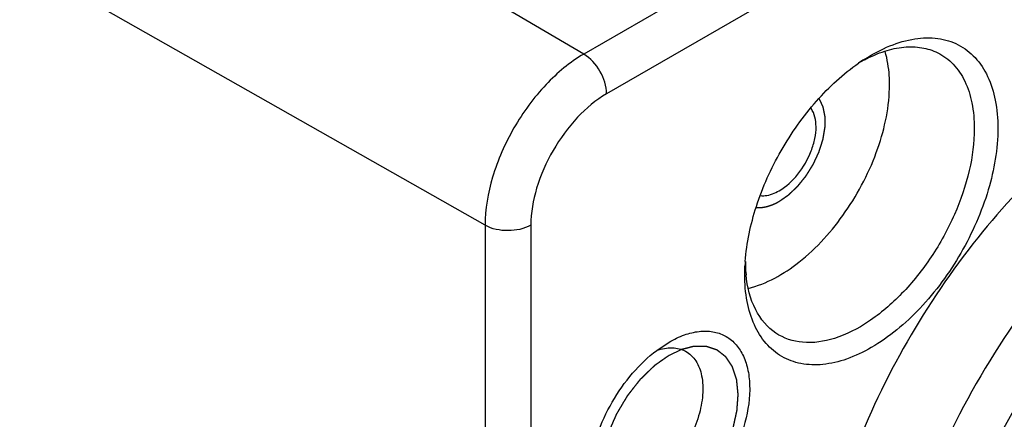
# Model space of a CAD drawing. Units: inches. Extents: x 0.7 to 21.3, y 0.5 to 16.
# Drawn here: x 20.4 to 20.6, y 12.8 to 12.8 of the extents above; entities that cross this region are included whole.
import ezdxf

# ---------------------------------------------------------------- set-up
doc = ezdxf.new("R2010")
doc.units = ezdxf.units.IN
doc.header["$LTSCALE"] = 1.21
doc.header["$MEASUREMENT"] = 0
doc.linetypes.add('HIDDEN', pattern=[0.2, 0.1, -0.1])
doc.layers.get('0').update_dxf_attribs({"linetype": 'CONTINUOUS'})
doc.layers.add('COSMETIC_THREADS', color=7, linetype='CONTINUOUS')
doc.layers.add('DEFAULT_2', color=7, linetype='HIDDEN')

msp = doc.modelspace()

# ---------------------------------------------------------------- linework, layer by layer
at = {"color": 7, "linetype": 'CONTINUOUS'}
for p, q in [((20.6547194386, 12.9107852212), (20.4911668778, 12.8163586698)), ((20.6581689421, 12.9047756269), (20.4946163813, 12.8103490756)), ((20.4911668778, 12.8163586698), (20.4493780623, 12.8409060117)), ((20.4762366899, 12.7904986823), (20.3919603262, 12.8383126829)), ((20.4762366899, 12.7904986823), (20.4762366899, 12.7327450722)), ((20.4831659026, 12.7905161547), (20.4831659026, 12.7327625445)), ((20.5154954316, 12.7830630719), (20.5155260466, 12.7843124538)), ((20.5021840841, 12.7715924567), (20.5040652955, 12.7728475206))]:
    msp.add_line(p, q, dxfattribs=at)
for centre, radius, start, end in [((20.5490140557, 12.7915081668), 0.0285870028, 122.6820202363, 124.7800067886), ((20.5441734305, 12.7955712404), 0.0225523722, 117.8332204035, 120.5478870376), ((20.5438291708, 12.7829755083), 0.0283354253, 175.8947141657, 177.2964093732), ((20.5377687907, 12.7851171681), 0.022179907, 180.266955991, 182.1434670722), ((20.536162879, 12.78504943), 0.0205725868, 182.1222261515, 185.6478672135)]:
    msp.add_arc(centre, radius, start, end, dxfattribs=at)
for points, knots in [([(20.6130083937, 12.8147104348), (20.6114294893, 12.8156676427), (20.6079843671, 12.817243615), (20.6001818308, 12.8188530991), (20.5890901829, 12.8175965895), (20.5756937894, 12.8116529201), (20.5624489097, 12.8018043581), (20.550169614, 12.7886804024), (20.539635711, 12.7731417692), (20.531548755, 12.7562253064), (20.5280095335, 12.7443144332), (20.5268441447, 12.7383974969)], [0, 0, 0, 0, 0.0429501453, 0.0872191007, 0.1839722821, 0.2964226445, 0.4247443032, 0.5653838908, 0.7126151363, 0.8597184407, 1, 1, 1, 1]), ([(20.5335777539, 12.8155692831), (20.5348065133, 12.8163572491), (20.537257233, 12.8176716475), (20.5410527098, 12.8188019809), (20.5446432081, 12.8189144636), (20.5478684039, 12.8179416937), (20.5505139371, 12.8159016583), (20.5524220836, 12.8129505244), (20.5535530031, 12.8092704751), (20.5537736906, 12.8065802372), (20.5537736905, 12.805162903)], [0, 0, 0, 0, 0.1477746677, 0.2797453741, 0.3975955216, 0.5063589957, 0.6139429287, 0.7286825479, 0.8565148331, 1, 1, 1, 1]), ([(20.5336437404, 12.815514538), (20.5346114627, 12.8160250682), (20.5365329381, 12.8168611169), (20.5394667437, 12.8175121815), (20.5422268477, 12.8174635025), (20.5439187496, 12.8169352291), (20.5446736037, 12.8165616987)], [0, 0, 0, 0, 0.286032091, 0.5446614783, 0.7798246789, 1, 1, 1, 1]), ([(20.4911668778, 12.8163586698), (20.4890474024, 12.8151349974), (20.485036135, 12.8117591471), (20.4803543447, 12.8053613606), (20.4771546222, 12.7981078789), (20.4762366899, 12.7929460624), (20.4762366899, 12.7904986823)], [0, 0, 0, 0, 0.23721727, 0.499998382, 0.7627803746, 1, 1, 1, 1]), ([(20.4946163813, 12.8103490756), (20.4946163813, 12.8115347672), (20.4938087964, 12.8138793156), (20.492191548, 12.8157567641), (20.4911668778, 12.8163586698)], [0, 0, 0, 0, 0.4994344873, 1, 1, 1, 1]), ([(20.5373848038, 12.8117734358), (20.5373848038, 12.8122175604), (20.5373342555, 12.8138939152), (20.5370729135, 12.8155700388), (20.5367252941, 12.8167534629)], [0, 0, 0, 0, 0.2647463461, 1, 1, 1, 1]), ([(20.5446736037, 12.8165616987), (20.5455439494, 12.8161310186), (20.5471903885, 12.814900381), (20.5489546777, 12.8122209247), (20.5500015238, 12.8088627104), (20.5502051583, 12.8064046772), (20.5502051584, 12.8051089446)], [0, 0, 0, 0, 0.2180380663, 0.4502136143, 0.7090657425, 1, 1, 1, 1]), ([(20.515566449, 12.7850040262), (20.5157689983, 12.7878295965), (20.5170360951, 12.7936666196), (20.5207460246, 12.8019059965), (20.5259733729, 12.8092936661), (20.5303687177, 12.8133646026), (20.5327072576, 12.8149880532)], [0, 0, 0, 0, 0.2394741358, 0.4991889775, 0.7593427893, 1, 1, 1, 1]), ([(20.5160108019, 12.7809668687), (20.5188041729, 12.7816310132), (20.524483089, 12.7849030707), (20.5311590632, 12.79237664), (20.5359429213, 12.8016375017), (20.5373848038, 12.8085078374), (20.5373848038, 12.8117734358)], [0, 0, 0, 0, 0.2176455284, 0.479137848, 0.7524611944, 1, 1, 1, 1]), ([(20.6233167056, 12.8084616191), (20.6215555472, 12.8095293196), (20.6176633204, 12.8112432746), (20.6112043281, 12.8123080806), (20.6042511052, 12.8118967308), (20.5941275965, 12.8093234629), (20.5811546445, 12.8023512753), (20.5668061003, 12.7897598227), (20.554105803, 12.7736067484), (20.5441004711, 12.7552092124), (20.5376040454, 12.7360906252), (20.5358613624, 12.7230625432), (20.5358613623, 12.7168673948)], [0, 0, 0, 0, 0.0428637989, 0.0873777517, 0.1350285146, 0.1867919834, 0.3037290628, 0.4372877478, 0.5817442092, 0.7291616675, 0.871063972, 1, 1, 1, 1]), ([(20.4946163813, 12.8103490756), (20.4929908514, 12.8094105811), (20.4899144595, 12.8068215286), (20.4863239521, 12.8019148134), (20.4838698872, 12.7963519552), (20.4831659026, 12.7923931708), (20.4831659026, 12.7905161547)], [0, 0, 0, 0, 0.2372218457, 0.4999983773, 0.7627757862, 1, 1, 1, 1]), ([(20.5537736905, 12.805162903), (20.5537736906, 12.8020255874), (20.5525967868, 12.7954086042), (20.5484960134, 12.7861103495), (20.5424908511, 12.7779088197), (20.5362917716, 12.7726839198), (20.5310849889, 12.7702023618), (20.5274527649, 12.7693260838), (20.5240437467, 12.7694127538), (20.5210092556, 12.7705131755), (20.5185391084, 12.7725909248), (20.5167594467, 12.7755001913), (20.5157027902, 12.77908293), (20.5154954315, 12.7816911791), (20.5154954316, 12.7830630719)], [0, 0, 0, 0, 0.1382491881, 0.2913959259, 0.4445421284, 0.5827899855, 0.6432430991, 0.6973234154, 0.7459654654, 0.7913937727, 0.8368223089, 0.8854649625, 0.9395460708, 1, 1, 1, 1]), ([(20.5502051584, 12.8051089446), (20.5502051583, 12.8029820103), (20.5496003747, 12.7985084696), (20.5473509044, 12.7919512503), (20.5438907948, 12.7856548346), (20.5395094652, 12.7801523223), (20.5345656844, 12.7758952039), (20.5294346621, 12.7732350872), (20.5244313077, 12.7724244451), (20.5213963663, 12.7734060969), (20.520213368, 12.7741943647)], [0, 0, 0, 0, 0.1295993892, 0.2722746381, 0.4203790624, 0.5652102318, 0.6986822629, 0.8150838625, 0.9133804244, 1, 1, 1, 1]), ([(20.6376027595, 12.7757961442), (20.6373824221, 12.7789714153), (20.6364561918, 12.7849803762), (20.633275637, 12.7930926017), (20.628408468, 12.7994937209), (20.6219871313, 12.8038127135), (20.6143659235, 12.8057787709), (20.6059653334, 12.8053822847), (20.5971046776, 12.8027496395), (20.5880613688, 12.7980262224), (20.5791237572, 12.7913912687), (20.567546905, 12.7801050902), (20.5553684315, 12.7629947342), (20.54565421, 12.7404507471), (20.5428812763, 12.7244755593), (20.5428812764, 12.7169027807)], [0, 0, 0, 0, 0.0579850286, 0.109938024, 0.157188376, 0.2022307406, 0.2482464308, 0.2981024586, 0.3536002173, 0.4153612544, 0.4830544651, 0.5556666151, 0.7092297253, 0.862041894, 1, 1, 1, 1]), ([(20.4831659026, 12.7905161547), (20.4821390669, 12.7899233143), (20.4797048403, 12.7894504372), (20.4772703041, 12.7899122637), (20.4762366899, 12.7904986823)], [0, 0, 0, 0, 0.4994328085, 1, 1, 1, 1]), ([(20.520213368, 12.7741943647), (20.5189169519, 12.7750582061), (20.5166584887, 12.7778169605), (20.5158714478, 12.7812014447), (20.5156901612, 12.7830247928)], [0, 0, 0, 0, 0.4595182796, 1, 1, 1, 1]), ([(20.5040655098, 12.7728476443), (20.5048033358, 12.7732736258), (20.50627093, 12.7739753742), (20.5085255959, 12.7745391512), (20.5106484155, 12.7745226113), (20.5125516146, 12.7738969814), (20.5141259273, 12.7726768393), (20.5152910873, 12.7709419877), (20.5160221918, 12.7687847219), (20.5164263851, 12.7652958134), (20.5157111828, 12.7603870324), (20.513364648, 12.754575367), (20.5097985143, 12.7493171339), (20.5066998272, 12.7464384194), (20.5050362998, 12.7453290176)], [0, 0, 0, 0, 0.0605871588, 0.1149613204, 0.1639387361, 0.2095763707, 0.254874215, 0.3029503254, 0.3560856861, 0.4153647896, 0.5513069024, 0.7033866251, 0.8578049398, 1, 1, 1, 1]), ([(20.492033829, 12.7540209963), (20.4922432056, 12.7556798909), (20.4930959827, 12.7590626655), (20.49531955, 12.7638409231), (20.4983476209, 12.7681541099), (20.5008515931, 12.770582797), (20.5021840841, 12.7715924567)], [0, 0, 0, 0, 0.241774876, 0.5000263284, 0.7582608022, 1, 1, 1, 1]), ([(20.5065552793, 12.7714507272), (20.5071741489, 12.7711107994), (20.5083067122, 12.7700009584), (20.5091429958, 12.7676229582), (20.5092317241, 12.7647475796), (20.5085998686, 12.7615726802), (20.5073036453, 12.7583373921), (20.5049154426, 12.7544365617), (20.5024240068, 12.7519515229), (20.5005238182, 12.7508544551)], [0, 0, 0, 0, 0.0869301865, 0.1861418523, 0.3033657947, 0.4372593321, 0.5820748145, 0.7298646278, 1, 1, 1, 1]), ([(20.5022004277, 12.7715809738), (20.5029486158, 12.7718422133), (20.5044396269, 12.7721475095), (20.5059479813, 12.771784299), (20.5065552793, 12.7714507272)], [0, 0, 0, 0, 0.5335290449, 1, 1, 1, 1])]:
    msp.add_open_spline(points, degree=3, knots=knots, dxfattribs=at)
at = {"layer": 'COSMETIC_THREADS', "color": 7, "linetype": 'CONTINUOUS'}
for points, knots in [([(20.5207150783, 12.7957200699), (20.5217918986, 12.7963417687), (20.5237359503, 12.7981772439), (20.5253835892, 12.8010336326), (20.5261399412, 12.8035488012), (20.5263987913, 12.8057325318), (20.5260812906, 12.8073857797), (20.5255229397, 12.8081673405)], [0, 0, 0, 0, 0.2583574355, 0.5413137708, 0.6767744488, 0.80042135, 1, 1, 1, 1]), ([(20.5179073167, 12.794976382), (20.5181255558, 12.7949551736), (20.5191091604, 12.7949634269), (20.520058457, 12.7953409717), (20.5207150783, 12.7957200699)], [0, 0, 0, 0, 0.224321839, 1, 1, 1, 1])]:
    msp.add_open_spline(points, degree=3, knots=knots, dxfattribs=at)
at = {"layer": 'DEFAULT_2', "color": 7, "linetype": 'HIDDEN'}
msp.add_line((20.5058496653, 12.7716912588), (20.5040655097, 12.770838534), dxfattribs=at)
for points, knots in [([(20.5207150783, 12.7941127817), (20.5208633312, 12.7942160657), (20.5210857111, 12.7943709871), (20.5213822154, 12.7945775679), (20.5216045992, 12.7947324561), (20.5217899013, 12.7948616796), (20.5219381827, 12.794964722), (20.5220492854, 12.7950429232), (20.5221422155, 12.7951051663), (20.5222140101, 12.7951766078), (20.5222862499, 12.795244269), (20.5223763973, 12.7953301398), (20.5225207179, 12.7954668103), (20.5227010923, 12.7956378909), (20.5229175409, 12.7958431081), (20.5231340344, 12.7960482557), (20.5233142968, 12.7962195105), (20.5234317392, 12.7963302722), (20.5234856577, 12.7963819762), (20.5235223096, 12.796415004), (20.52356297, 12.7964668079), (20.5236124296, 12.7965276112), (20.5236781426, 12.7966091579), (20.5237603639, 12.796710928), (20.5238589952, 12.796833122), (20.5239905155, 12.796996023), (20.524154912, 12.7971996573), (20.5243521885, 12.7974440161), (20.5245165886, 12.7976476457), (20.5246316621, 12.7977901931), (20.5246974287, 12.7978716382), (20.5247467246, 12.7979327518), (20.5247961318, 12.7979937514), (20.5248503324, 12.7980870366), (20.5249506235, 12.7982447168), (20.5250910508, 12.7984728868), (20.5252607887, 12.7987454397), (20.5254301793, 12.799018337), (20.5255714749, 12.7992456457), (20.5256843567, 12.7994275741), (20.5257552261, 12.7995411288), (20.5258111964, 12.7996323135), (20.5258698133, 12.799722255), (20.5259241414, 12.7998435791), (20.525991792, 12.7999880141), (20.5260811345, 12.8001809972), (20.5261931082, 12.8004220877), (20.5263273455, 12.8007114561), (20.5264392527, 12.8009525815), (20.5265287415, 12.8011454876), (20.5265959433, 12.8012901588), (20.5266516761, 12.8014107437), (20.5266912161, 12.8014951032), (20.5267129875, 12.8015433865), (20.5267316341, 12.8015793795), (20.5267414199, 12.8016162117), (20.5267575584, 12.8016650286), (20.5267843607, 12.8017505945), (20.5268234026, 12.8018727602), (20.5268699303, 12.8020193895), (20.5269320813, 12.8022148848), (20.5270097217, 12.8024592557), (20.5271029512, 12.8027525081), (20.5271805035, 12.8029968587), (20.5272428482, 12.8031923988), (20.5272887813, 12.8033388907), (20.5273296844, 12.8034614864), (20.5273429736, 12.803555721), (20.5273596567, 12.8036506266), (20.5273793486, 12.8037690289), (20.5274115041, 12.8039586006), (20.5274514827, 12.8041955243), (20.5274995201, 12.8044798369), (20.5275476505, 12.8047641981), (20.5275873967, 12.8050010005), (20.5276139007, 12.8051552246), (20.5276254294, 12.8052260868), (20.5276348552, 12.8052741146), (20.5276339391, 12.805328411), (20.5276344831, 12.8053943092), (20.5276346345, 12.8054819141), (20.5276350206, 12.8055915092), (20.5276353996, 12.8057229852), (20.5276359346, 12.8058982999), (20.5276365922, 12.8061174381), (20.5276372572, 12.8063365806), (20.5276377803, 12.8065118885), (20.5276381949, 12.8066433849), (20.52763847, 12.8067529164), (20.5276388478, 12.8068406511), (20.5276387003, 12.8069061528), (20.5276399478, 12.8069616895), (20.5276307797, 12.8069990572), (20.5276196395, 12.807056923), (20.527593976, 12.8071812386), (20.5275555237, 12.8073732086), (20.5275089458, 12.8076032718), (20.5274624606, 12.8078333936), (20.5274237765, 12.8080252173), (20.5273926542, 12.8081785137), (20.5273736135, 12.8082747027), (20.5273574391, 12.8083507854), (20.5273447034, 12.8084300394), (20.5273041704, 12.8085064075), (20.5272587231, 12.8086009933), (20.5271970116, 12.8087260792), (20.5271202549, 12.8088827896), (20.5270279829, 12.8090706909), (20.5269050111, 12.809321279), (20.5268127694, 12.8095092081), (20.5267512778, 12.8096344969)], [0, 0, 0, 0, 0.03125, 0.046875, 0.0625, 0.078125, 0.0859375, 0.09375, 0.1015625, 0.10546875, 0.109375, 0.1171875, 0.125, 0.140625, 0.15625, 0.171875, 0.1875, 0.1953125, 0.197265625, 0.19921875, 0.203125, 0.20703125, 0.2109375, 0.21875, 0.2265625, 0.234375, 0.25, 0.265625, 0.28125, 0.2890625, 0.29296875, 0.296875, 0.30078125, 0.3046875, 0.3125, 0.328125, 0.34375, 0.359375, 0.375, 0.3828125, 0.390625, 0.39453125, 0.3984375, 0.40625, 0.4140625, 0.421875, 0.4375, 0.453125, 0.46875, 0.4765625, 0.484375, 0.4921875, 0.49609375, 0.498046875, 0.5, 0.501953125, 0.50390625, 0.5078125, 0.515625, 0.5234375, 0.53125, 0.546875, 0.5625, 0.578125, 0.5859375, 0.59375, 0.6015625, 0.60546875, 0.609375, 0.6171875, 0.625, 0.640625, 0.65625, 0.671875, 0.6875, 0.6953125, 0.697265625, 0.69921875, 0.703125, 0.70703125, 0.7109375, 0.71875, 0.7265625, 0.734375, 0.75, 0.765625, 0.7734375, 0.78125, 0.7890625, 0.79296875, 0.796875, 0.80078125, 0.802734375, 0.8046875, 0.8125, 0.828125, 0.84375, 0.859375, 0.875, 0.8828125, 0.890625, 0.89453125, 0.8984375, 0.90625, 0.9140625, 0.921875, 0.9375, 0.953125, 0.96875, 1, 1, 1, 1]), ([(20.51725089, 12.793179018), (20.5173155465, 12.7931775625), (20.5174448841, 12.7931746891), (20.5175902778, 12.7931712867), (20.5176873689, 12.793169266), (20.5177356277, 12.7931678171), (20.5177850012, 12.793168073), (20.5178561391, 12.793176533), (20.5179432353, 12.7931843029), (20.5180485561, 12.7931949129), (20.5181535776, 12.7932048665), (20.5182414222, 12.7932142775), (20.5183110635, 12.7932194552), (20.5183829807, 12.7932331442), (20.518509885, 12.7932610171), (20.5186545171, 12.7932914321), (20.5187810746, 12.7933179074), (20.5188535862, 12.7933339922), (20.5189073896, 12.7933432271), (20.5189634177, 12.793363299), (20.5190373468, 12.7933862895), (20.5191670727, 12.7934281992), (20.5193152567, 12.7934759174), (20.5194447627, 12.7935164634), (20.519519069, 12.7935417917), (20.5195945337, 12.7935753335), (20.5196884641, 12.7936144235), (20.5198013657, 12.7936626304), (20.5199141677, 12.793710181), (20.5200083471, 12.793750912), (20.5200833139, 12.7937811716), (20.5201596452, 12.7938198479), (20.5202938586, 12.7938914405), (20.5204852585, 12.7939916582), (20.5206384801, 12.7940724594), (20.5207150782, 12.7941127816)], [0, 0, 0, 0, 0.0625, 0.125, 0.140625, 0.15625, 0.171875, 0.1875, 0.21875, 0.25, 0.28125, 0.3125, 0.328125, 0.34375, 0.375, 0.4375, 0.46875, 0.484375, 0.5, 0.515625, 0.53125, 0.5625, 0.625, 0.65625, 0.671875, 0.6875, 0.71875, 0.75, 0.78125, 0.8125, 0.828125, 0.84375, 0.875, 0.9375, 1, 1, 1, 1]), ([(20.5040655098, 12.7467292107), (20.504223925, 12.7468386071), (20.5045407553, 12.7470574002), (20.5049367934, 12.7473308897), (20.5052536235, 12.7475496854), (20.5054912472, 12.7477137709), (20.5056892633, 12.7478505447), (20.5058476842, 12.7479598833), (20.5059466792, 12.7480284031), (20.5060160119, 12.7480759998), (20.5060555739, 12.7481037725), (20.506095349, 12.7481293869), (20.5061435408, 12.7481768736), (20.5062211444, 12.7482478208), (20.5063179789, 12.7483382275), (20.506473009, 12.7484819155), (20.5066667641, 12.748661856), (20.5068992844, 12.7488776424), (20.5071317999, 12.7490934689), (20.5073643203, 12.749309277), (20.5075580753, 12.749489145), (20.5077131055, 12.7496329815), (20.5078293068, 12.7497410158), (20.5079263682, 12.7498305456), (20.5080035081, 12.7499032881), (20.5080627545, 12.7499547882), (20.5081166896, 12.7500179558), (20.5081878674, 12.750103795), (20.5083127713, 12.7502532609), (20.5084910264, 12.750467177), (20.5087050084, 12.7507237084), (20.5089189735, 12.7509802818), (20.5092042492, 12.7513223795), (20.5094539536, 12.7516216427), (20.5096678021, 12.751878309), (20.5097571701, 12.7519850294), (20.509828048, 12.7520709276), (20.5099011806, 12.7521549176), (20.5099764571, 12.7522735639), (20.5100688821, 12.752414168), (20.5101913843, 12.7526022589), (20.5103447629, 12.7528371601), (20.5105287096, 12.7531191328), (20.5107126858, 12.7534010805), (20.5108966513, 12.7536830371), (20.511049967, 12.753917992), (20.5111725982, 12.7541059728), (20.511264629, 12.7542469131), (20.5113411392, 12.7543645074), (20.5114027556, 12.7544582598), (20.5114403362, 12.7545175907), (20.5114725299, 12.7545633706), (20.5114969501, 12.7546153014), (20.5115423482, 12.7547040732), (20.5116312539, 12.7548831129), (20.5117592506, 12.7551381016), (20.5119124227, 12.7554444235), (20.512065709, 12.7557506554), (20.5122189623, 12.7560569118), (20.5123722334, 12.75636316), (20.5124999273, 12.7566183738), (20.5126021504, 12.7568225321), (20.5126658859, 12.7569501595), (20.5127172268, 12.7570521964), (20.5127485105, 12.7571161176), (20.5127753799, 12.7571669154), (20.5127955232, 12.7572189512), (20.5128276493, 12.7573105888), (20.5128751741, 12.7574411996), (20.5129503025, 12.7576503447), (20.5130445258, 12.7579117184), (20.5131574596, 12.7582253916), (20.5132704296, 12.7585390582), (20.5133833889, 12.7588527264), (20.5134775272, 12.7591141166), (20.5135528297, 12.759323228), (20.5136093276, 12.7594800638), (20.5136563427, 12.759610753), (20.5136941039, 12.7597153208), (20.5137220171, 12.7597937016), (20.5137465752, 12.7598591626), (20.5137565988, 12.759910465), (20.5137741067, 12.7599876927), (20.5138105954, 12.7601548592), (20.5138677083, 12.7604121466), (20.5139358256, 12.7607208454), (20.5140040533, 12.7610295558), (20.5140949919, 12.7614411688), (20.5141858996, 12.7618527635), (20.5142598569, 12.7621872294), (20.5142938913, 12.7623415519), (20.5143082264, 12.7624059245), (20.5143193348, 12.7624572554), (20.5143286525, 12.7624962123), (20.5143294647, 12.7625312137), (20.5143335185, 12.7625792639), (20.5143375686, 12.7626388536), (20.5143446172, 12.7627344615), (20.5143532329, 12.7628538806), (20.5143636552, 12.7629972224), (20.5143775224, 12.7631883312), (20.5143948666, 12.7634272219), (20.5144156749, 12.7637138886), (20.5144364856, 12.7640005564), (20.5144538239, 12.7642394444), (20.5144677027, 12.7644305587), (20.5144780899, 12.7645738838), (20.5144868155, 12.7646933553), (20.5144936398, 12.7647888563), (20.5144982608, 12.7648487179), (20.5145011425, 12.7648962098), (20.5145055357, 12.764932917), (20.5145014089, 12.76496547), (20.5144972241, 12.7650095163), (20.5144915427, 12.7650643547), (20.5144782777, 12.7651961474), (20.5144493199, 12.7654815922), (20.5144138014, 12.7658329689), (20.5143782376, 12.7661843223), (20.5143515788, 12.7664478471), (20.5143248864, 12.7667113448), (20.5143049573, 12.7669090421), (20.5142915314, 12.7670407253), (20.5142861452, 12.7670957644), (20.5142813511, 12.7671393965), (20.5142783315, 12.7671844886), (20.514261855, 12.7672304027), (20.5142437305, 12.7672868551), (20.5142189892, 12.7673616514), (20.5141882599, 12.7674553093), (20.5141513003, 12.7675676292), (20.5141020504, 12.7677174134), (20.5140404778, 12.7679046353), (20.5139665949, 12.7681293049), (20.5138927117, 12.7683539746), (20.5138311399, 12.7685411964), (20.5137818884, 12.768690981), (20.5137449333, 12.7688032996), (20.5137080413, 12.7689156941), (20.5136801954, 12.7689997771), (20.5136619066, 12.7690561635), (20.5136538768, 12.7690791652), (20.5136484082, 12.7690987157), (20.5136394459, 12.7691140636), (20.5136221384, 12.7691389698), (20.5135982605, 12.7691755689), (20.5135595824, 12.769233558), (20.513511397, 12.7693062394), (20.5134342095, 12.7694224206), (20.513337757, 12.7695676853), (20.5132219976, 12.7697419831), (20.5131062527, 12.7699162988), (20.5129904659, 12.7700905628), (20.5128748325, 12.7702650158), (20.5127779949, 12.7704098063), (20.512711142, 12.7705123098), (20.5126764404, 12.7705619904), (20.5126586636, 12.7705929083), (20.5126304004, 12.770610906), (20.512598662, 12.770637827), (20.5125458738, 12.7706784281), (20.512480577, 12.7707300278), (20.5124019262, 12.7707915843), (20.5122971614, 12.7708737865), (20.51216617, 12.7709764954), (20.5120089961, 12.7710997661), (20.5118518154, 12.771223027), (20.5117208409, 12.7713257605), (20.5116160422, 12.7714079136), (20.5115374948, 12.7714696199), (20.5114587506, 12.7715309773), (20.5113937433, 12.771583195), (20.5113470373, 12.7716176183), (20.5113222229, 12.7716406127), (20.5112983311, 12.7716484949), (20.5112745065, 12.7716564962), (20.5112427169, 12.771667123), (20.511187096, 12.7716857393), (20.5111076319, 12.7717123239), (20.5109804925, 12.7717548649), (20.5108215671, 12.7718080393), (20.5106308572, 12.7718718493), (20.5104401472, 12.7719356593), (20.5102494369, 12.7719994685), (20.5100905126, 12.7720526454), (20.5099633709, 12.7720951813), (20.509868021, 12.7721270985), (20.5097885425, 12.7721536476), (20.5097250052, 12.7721749957), (20.5096851906, 12.7721880907), (20.5096483752, 12.7721867387), (20.5096124255, 12.7721874496), (20.5095491102, 12.7721877325), (20.5094588707, 12.7721886391), (20.509350493, 12.772189512), (20.5092060209, 12.7721907509), (20.5090254201, 12.7721922744), (20.5088087029, 12.7721941104), (20.5085919878, 12.7721959555), (20.5083752607, 12.7721977562), (20.5081946927, 12.7721993974), (20.5080501535, 12.772200395), (20.5079600097, 12.7722017367), (20.5078874521, 12.7722011652), (20.5078431133, 12.772204561), (20.5078036689, 12.7721925092), (20.5077649175, 12.7721830331), (20.5076967798, 12.7721652501), (20.5075996085, 12.7721404718), (20.5074440404, 12.7721004766), (20.5072496125, 12.7720506027), (20.5070162853, 12.7719907026), (20.5067051871, 12.7719108537), (20.5063163127, 12.7718110365), (20.5060052137, 12.7717311846), (20.5058496642, 12.7716912584)], [0, 0, 0, 0, 0.015625, 0.03125, 0.0390625, 0.046875, 0.0546875, 0.05859375, 0.0625, 0.064453125, 0.0654296875, 0.06640625, 0.068359375, 0.0703125, 0.07421875, 0.078125, 0.0859375, 0.09375, 0.1015625, 0.109375, 0.1171875, 0.12109375, 0.125, 0.12890625, 0.130859375, 0.1328125, 0.134765625, 0.13671875, 0.140625, 0.1484375, 0.15625, 0.1640625, 0.171875, 0.1875, 0.19140625, 0.1953125, 0.197265625, 0.19921875, 0.203125, 0.20703125, 0.2109375, 0.21875, 0.2265625, 0.234375, 0.2421875, 0.25, 0.25390625, 0.2578125, 0.26171875, 0.263671875, 0.265625, 0.2666015625, 0.267578125, 0.26953125, 0.2734375, 0.28125, 0.2890625, 0.296875, 0.3046875, 0.3125, 0.3203125, 0.32421875, 0.328125, 0.330078125, 0.33203125, 0.3330078125, 0.333984375, 0.3359375, 0.33984375, 0.34375, 0.3515625, 0.359375, 0.3671875, 0.375, 0.3828125, 0.38671875, 0.390625, 0.39453125, 0.396484375, 0.3984375, 0.400390625, 0.4013671875, 0.40234375, 0.40625, 0.4140625, 0.421875, 0.4296875, 0.4375, 0.453125, 0.4609375, 0.462890625, 0.46484375, 0.4658203125, 0.466796875, 0.4677734375, 0.46875, 0.470703125, 0.47265625, 0.4765625, 0.48046875, 0.484375, 0.4921875, 0.5, 0.5078125, 0.515625, 0.51953125, 0.5234375, 0.52734375, 0.529296875, 0.53125, 0.5322265625, 0.533203125, 0.5341796875, 0.53515625, 0.537109375, 0.5390625, 0.546875, 0.5625, 0.5703125, 0.578125, 0.5859375, 0.59375, 0.595703125, 0.59765625, 0.5986328125, 0.599609375, 0.6015625, 0.603515625, 0.60546875, 0.609375, 0.61328125, 0.6171875, 0.625, 0.6328125, 0.640625, 0.6484375, 0.65234375, 0.65625, 0.66015625, 0.6640625, 0.6650390625, 0.666015625, 0.6665039062, 0.6669921875, 0.66796875, 0.669921875, 0.671875, 0.67578125, 0.6796875, 0.6875, 0.6953125, 0.703125, 0.7109375, 0.71875, 0.7265625, 0.73046875, 0.732421875, 0.7333984375, 0.734375, 0.736328125, 0.73828125, 0.7421875, 0.74609375, 0.75, 0.7578125, 0.765625, 0.7734375, 0.78125, 0.78515625, 0.7890625, 0.79296875, 0.796875, 0.798828125, 0.7998046875, 0.80078125, 0.8017578125, 0.802734375, 0.8046875, 0.80859375, 0.8125, 0.8203125, 0.828125, 0.8359375, 0.84375, 0.8515625, 0.85546875, 0.859375, 0.86328125, 0.865234375, 0.8671875, 0.8681640625, 0.869140625, 0.87109375, 0.875, 0.87890625, 0.8828125, 0.890625, 0.8984375, 0.90625, 0.9140625, 0.921875, 0.92578125, 0.9296875, 0.931640625, 0.93359375, 0.9345703125, 0.935546875, 0.9375, 0.94140625, 0.9453125, 0.953125, 0.9609375, 0.96875, 0.984375, 1, 1, 1, 1]), ([(20.5040655098, 12.770838534), (20.5038786985, 12.7707072452), (20.5035984817, 12.7705103119), (20.5032248592, 12.7702477342), (20.5029446423, 12.770050801), (20.5026644255, 12.7698538672), (20.5024309113, 12.7696897578), (20.5022441005, 12.7695584655), (20.5021273423, 12.7694764186), (20.5020339391, 12.7694107565), (20.5019638775, 12.7693615774), (20.5019055221, 12.76932038), (20.5018646159, 12.7692919633), (20.5018413305, 12.7692750671), (20.5018236142, 12.7692642491), (20.5018068623, 12.7692463433), (20.50178419, 12.7692249412), (20.5017446703, 12.7691863357), (20.5016881316, 12.7691317871), (20.5016203203, 12.7690660711), (20.5015298929, 12.7689785398), (20.5014168629, 12.7688690948), (20.5012360125, 12.7686940001), (20.5010099505, 12.7684751255), (20.5007386748, 12.7682124798), (20.5004674025, 12.7679498286), (20.5002413321, 12.767730968), (20.5000604985, 12.7675558454), (20.4999248112, 12.7674245963), (20.4998119358, 12.7673149269), (20.4997325359, 12.7672387376), (20.499687769, 12.7671942963), (20.4996524908, 12.7671635135), (20.4996237224, 12.7671229902), (20.4995830939, 12.7670723568), (20.4995130518, 12.7669821652), (20.4994124387, 12.7668541478), (20.4992919396, 12.7667001727), (20.4991311915, 12.7664949963), (20.498930285, 12.766238483), (20.4986891839, 12.7659306866), (20.4984480899, 12.7656228808), (20.498247166, 12.7653663907), (20.4980864526, 12.7651611681), (20.4979658476, 12.7650073338), (20.497865566, 12.7648788757), (20.4977949321, 12.764789471), (20.4977552518, 12.7647375769), (20.4977235704, 12.7647009259), (20.497699233, 12.7646555995), (20.4976642214, 12.7645981903), (20.4976041447, 12.7644963145), (20.4975176968, 12.7643515146), (20.4974142264, 12.7641774392), (20.4972761726, 12.763945449), (20.4971036376, 12.7636554232), (20.4968965805, 12.763307409), (20.4966895324, 12.7629593889), (20.4965169746, 12.7626693776), (20.4963789664, 12.7624373586), (20.4962753569, 12.762263371), (20.4961893442, 12.7621182965), (20.4961284906, 12.7620169108), (20.4960947238, 12.7619587163), (20.4960665628, 12.7619158025), (20.4960492421, 12.76187009), (20.4960223666, 12.7618101162), (20.4959770963, 12.7617047073), (20.4959115033, 12.7615543609), (20.4958331859, 12.7613738435), (20.4957286251, 12.7611331891), (20.4955979716, 12.7608323589), (20.4954411655, 12.7604713681), (20.4952843706, 12.7601103751), (20.4951536892, 12.7598095504), (20.4950491841, 12.7595688851), (20.4949706968, 12.7593884009), (20.4949056356, 12.7592379505), (20.4948594158, 12.7591327273), (20.4948340616, 12.7590724559), (20.4948120681, 12.7590276577), (20.4948014574, 12.75898131), (20.4947833394, 12.7589200534), (20.4947534828, 12.7588126027), (20.4947098634, 12.7586592332), (20.4946579341, 12.7584751336), (20.4945885504, 12.758229687), (20.4945018703, 12.7579228721), (20.4943978334, 12.7575546972), (20.4942938004, 12.7571865209), (20.4942071104, 12.7568797095), (20.4941377464, 12.7566342559), (20.494094422, 12.7564808574), (20.494059698, 12.7563581157), (20.4940338316, 12.7562661222), (20.4940117144, 12.7561892614), (20.4939952808, 12.7561282203), (20.4939795124, 12.7560812164), (20.4939768865, 12.756038881), (20.4939687944, 12.755980803), (20.4939602545, 12.7559087651), (20.4939493323, 12.7558220801), (20.4939350049, 12.7557065837), (20.493917015, 12.7555621846), (20.4938882763, 12.755331162), (20.4938523374, 12.7550423783), (20.4938092173, 12.7546958402), (20.493766096, 12.7543493017), (20.49373016, 12.7540605189), (20.4937014155, 12.7538294945), (20.4936834402, 12.7536851), (20.493669083, 12.7535695943), (20.4936582517, 12.7534829377), (20.4936494274, 12.7534108107), (20.4936428545, 12.7533601514), (20.4936397167, 12.7533314694), (20.4936356221, 12.7533092082), (20.4936381833, 12.7532898125), (20.4936392766, 12.7532629521), (20.4936422715, 12.7532164121), (20.4936459845, 12.7531496829), (20.4936506822, 12.753069712), (20.4936568612, 12.7529630478), (20.4936646139, 12.7528297301), (20.493677002, 12.7526164147), (20.4936924927, 12.7523497728), (20.4937110792, 12.7520298015), (20.4937296664, 12.7517098305), (20.493754449, 12.7512832024), (20.493773036, 12.7509632314), (20.4937854273, 12.7507499173)], [0, 0, 0, 0, 0.03125, 0.046875, 0.0625, 0.078125, 0.09375, 0.1015625, 0.109375, 0.11328125, 0.1171875, 0.12109375, 0.123046875, 0.1240234375, 0.125, 0.1259765625, 0.126953125, 0.12890625, 0.1328125, 0.13671875, 0.140625, 0.1484375, 0.15625, 0.171875, 0.1875, 0.203125, 0.21875, 0.2265625, 0.234375, 0.2421875, 0.24609375, 0.248046875, 0.25, 0.251953125, 0.25390625, 0.2578125, 0.265625, 0.2734375, 0.28125, 0.296875, 0.3125, 0.328125, 0.34375, 0.3515625, 0.359375, 0.3671875, 0.37109375, 0.373046875, 0.375, 0.376953125, 0.37890625, 0.3828125, 0.390625, 0.3984375, 0.40625, 0.421875, 0.4375, 0.453125, 0.46875, 0.4765625, 0.484375, 0.4921875, 0.49609375, 0.498046875, 0.5, 0.501953125, 0.50390625, 0.5078125, 0.515625, 0.5234375, 0.53125, 0.546875, 0.5625, 0.578125, 0.59375, 0.6015625, 0.609375, 0.6171875, 0.62109375, 0.623046875, 0.625, 0.626953125, 0.62890625, 0.6328125, 0.640625, 0.6484375, 0.65625, 0.671875, 0.6875, 0.703125, 0.71875, 0.7265625, 0.734375, 0.73828125, 0.7421875, 0.74609375, 0.748046875, 0.75, 0.751953125, 0.75390625, 0.7578125, 0.76171875, 0.765625, 0.7734375, 0.78125, 0.796875, 0.8125, 0.828125, 0.84375, 0.8515625, 0.859375, 0.86328125, 0.8671875, 0.87109375, 0.873046875, 0.8740234375, 0.875, 0.8759765625, 0.876953125, 0.87890625, 0.8828125, 0.88671875, 0.890625, 0.8984375, 0.90625, 0.921875, 0.9375, 0.953125, 0.96875, 1, 1, 1, 1])]:
    msp.add_open_spline(points, degree=3, knots=knots, dxfattribs=at)

doc.saveas('drawing.dxf')
